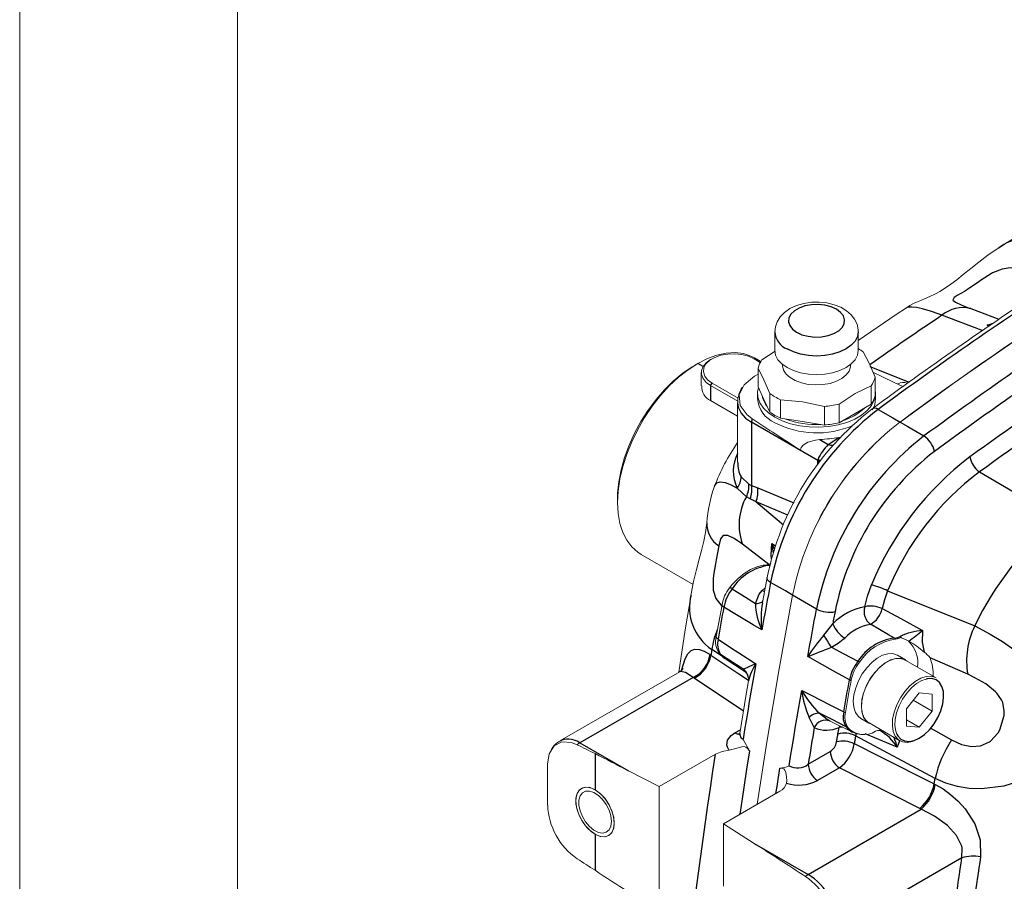
# Model space of a CAD drawing. Units: millimetres. Extents: x 0 to 1791, y 0 to 1260.
# Drawn here: x 0 to 108, y 1058 to 1153 of the extents above; entities that cross this region are included whole.
import ezdxf

# ---------------------------------------------------------------- set-up
doc = ezdxf.new("R2010")
doc.units = ezdxf.units.MM
doc.header["$LTSCALE"] = 3
doc.linetypes.add('SLD-Solido', pattern=[0])
doc.layers.add('BORDI-TANGENTI', color=3, linetype='SLD-Solido')

msp = doc.modelspace()

# ---------------------------------------------------------------- linework, layer by layer
at = {"color": 7, "linetype": 'SLD-Solido', "lineweight": 0}
for p, q in [((0, 0), (0, 1260)), ((24, 1245), (24, 15))]:
    msp.add_line(p, q, dxfattribs=at)
at = {"color": 7, "linetype": 'SLD-Solido', "lineweight": 15}
for p, q in [((83.158, 1118.252), (83.158, 1116.21)), ((92.358, 1116.21), (92.358, 1118.252)), ((81.748, 1115.189), (83.193, 1116.136)), ((74.676, 1114.772), (74.322, 1114.567)), ((76.25, 1115.293), (76.091, 1115.201)), ((81.565, 1114.899), (80.882, 1115.293)), ((81.618, 1114.992), (80.926, 1115.391)), ((75.066, 1113.773), (75.066, 1112.325)), ((81.316, 1112.217), (81.316, 1114.258)), ((84.008, 1114.672), (84.008, 1114.577)), ((91.508, 1114.577), (91.508, 1114.672)), ((76.25, 1112.619), (79.11, 1110.969)), ((81.316, 1113.584), (80.937, 1113.366)), ((94.201, 1111.222), (94.201, 1113.263)), ((79.091, 1110.612), (76.091, 1112.344)), ((81.258, 1111.515), (81.258, 1110.903)), ((81.316, 1112.217), (81.963, 1110.823)), ((93.769, 1112.332), (93.769, 1110.291)), ((94.258, 1110.903), (94.258, 1111.515)), ((79.067, 1108.972), (76.091, 1110.69)), ((79.067, 1110.488), (79.067, 1103.858)), ((81.963, 1110.823), (82.61, 1109.429)), ((82.61, 1111.47), (82.61, 1109.429)), ((83.791, 1108.747), (83.791, 1110.789)), ((88.62, 1110.041), (88.62, 1108)), ((90.233, 1108.25), (90.233, 1110.291)), ((92.001, 1109.27), (93.769, 1110.291)), ((93.84, 1109.761), (93.825, 1109.75)), ((83.791, 1108.747), (86.206, 1108.374)), ((86.206, 1108.374), (88.62, 1108)), ((90.233, 1108.25), (92.001, 1109.27)), ((90.387, 1106.674), (90.207, 1106.628)), ((65.838, 1099.871), (65.838, 1099.463)), ((68.427, 1093.74), (74.152, 1090.435)), ((82.312, 1091.198), (81.83, 1088.629)), ((82.312, 1091.198), (82.314, 1091.211)), ((77.346, 1088.199), (76.721, 1084.692)), ((81.83, 1088.629), (81.79, 1088.416)), ((97.125, 1084.549), (97.024, 1084.594)), ((77.661, 1082.294), (80.002, 1080.734)), ((97.549, 1082.138), (96.665, 1082.648)), ((100.931, 1080.157), (97.536, 1082.116)), ((72.69, 1080.831), (59.475, 1073.203)), ((80.263, 1079.845), (80.224, 1079.62)), ((97.658, 1076.738), (99.072, 1078.497)), ((100.486, 1078.37), (99.072, 1078.497)), ((100.486, 1078.37), (100.486, 1076.485)), ((98.416, 1077.68), (100.486, 1076.485)), ((97.658, 1076.738), (97.658, 1074.852)), ((100.486, 1076.485), (99.072, 1074.725)), ((89.256, 1075.397), (91.72, 1074.178)), ((92.64, 1075.677), (93.524, 1075.166)), ((93.537, 1075.188), (96.931, 1073.229)), ((97.658, 1075.542), (99.072, 1074.725)), ((97.658, 1074.852), (99.072, 1074.725)), ((94.705, 1074.36), (94.718, 1074.359)), ((94.889, 1074.407), (94.796, 1074.349)), ((94.796, 1074.349), (94.855, 1074.342)), ((94.855, 1074.342), (94.991, 1074.349)), ((70.434, 1068.174), (76.643, 1071.758)), ((58.146, 1066.145), (58.146, 1070.645)), ((70.434, 1068.174), (67.033, 1069.931)), ((70.434, 1054.428), (70.434, 1068.174)), ((77.505, 1064.092), (83.714, 1067.676)), ((77.505, 1057.219), (77.505, 1064.092)), ((77.505, 1064.092), (80.906, 1061.923))]:
    msp.add_line(p, q, dxfattribs=at)
at = {"color": 7, "linetype": 'SLD-Solido', "lineweight": 15, "flags": 128}
for points in [[(181.806, 1157.313), (175.309, 1154.493), (168.796, 1151.51), (162.272, 1148.365), (155.737, 1145.059), (149.196, 1141.594), (142.651, 1137.97), (136.104, 1134.191), (129.558, 1130.257), (123.017, 1126.17), (116.483, 1121.931), (109.958, 1117.543), (103.446, 1113.007), (96.949, 1108.326)], [(107.728, 1127.446), (107.658, 1127.405), (106.613, 1126.689), (105.627, 1125.94), (104.741, 1125.232), (103.912, 1124.56), (103.204, 1124.003), (102.54, 1123.509), (101.847, 1123.033), (101.331, 1122.712), (100.849, 1122.445), (100.249, 1122.153), (99.663, 1121.902), (99.314, 1121.762), (98.947, 1121.609), (98.521, 1121.412), (98.046, 1121.158), (97.668, 1120.915)], [(92.339, 1118.25), (92.348, 1118.481), (92.216, 1119.093), (91.95, 1119.648), (91.565, 1120.145), (91.059, 1120.584), (90.433, 1120.959), (89.698, 1121.252), (88.892, 1121.446), (88.049, 1121.535), (87.196, 1121.518), (86.358, 1121.395), (85.556, 1121.162), (84.812, 1120.814), (84.22, 1120.398), (83.753, 1119.914), (83.419, 1119.38), (83.22, 1118.806), (83.17, 1118.256)], [(97.669, 1120.913), (96.534, 1120.164), (92.358, 1117.312)], [(80.926, 1115.391), (80.538, 1115.589), (79.698, 1115.864), (78.785, 1115.975), (77.811, 1115.919), (76.792, 1115.697), (75.742, 1115.313), (74.677, 1114.772)], [(80.882, 1115.293), (80.26, 1115.574), (79.54, 1115.761), (78.764, 1115.843), (77.976, 1115.816), (77.222, 1115.68), (76.546, 1115.445), (75.988, 1115.122), (75.58, 1114.732), (75.345, 1114.297), (75.297, 1113.842), (75.439, 1113.394), (75.763, 1112.978), (76.25, 1112.619)], [(83.158, 1116.21), (83.247, 1115.692), (83.509, 1115.194), (83.934, 1114.735), (84.506, 1114.333), (85.203, 1114.002), (85.998, 1113.757), (86.861, 1113.606), (87.758, 1113.555), (88.656, 1113.606), (89.519, 1113.757), (90.314, 1114.002), (91.011, 1114.333), (91.583, 1114.735), (92.008, 1115.194), (92.27, 1115.692), (92.358, 1116.21)], [(92.907, 1116.051), (93.548, 1114.805), (94.201, 1113.263)], [(74.677, 1114.772), (73.612, 1114.083), (72.562, 1113.255), (71.543, 1112.3), (70.569, 1111.232), (69.656, 1110.067), (68.816, 1108.822), (68.061, 1107.515), (67.403, 1106.164), (66.851, 1104.791), (66.413, 1103.414), (66.095, 1102.054), (65.903, 1100.731), (65.838, 1099.463), (65.903, 1098.27), (66.095, 1097.169), (66.413, 1096.175), (66.851, 1095.304), (67.403, 1094.568), (68.061, 1093.978), (68.427, 1093.74)], [(76.091, 1112.344), (75.603, 1112.698), (75.262, 1113.105), (75.088, 1113.546), (75.088, 1113.999), (75.262, 1114.44), (75.603, 1114.848), (76.091, 1115.201)], [(65.838, 1099.871), (65.854, 1100.484), (65.983, 1101.755), (66.237, 1103.072), (66.615, 1104.415), (67.109, 1105.763), (67.713, 1107.096), (68.417, 1108.394), (69.21, 1109.637), (70.081, 1110.806), (71.016, 1111.884), (72.001, 1112.854), (73.022, 1113.701), (74.062, 1114.413), (74.322, 1114.567)], [(82.61, 1111.47), (81.968, 1112.988), (81.316, 1114.258)], [(84.008, 1114.577), (84.01, 1114.519), (84.119, 1114.055), (84.399, 1113.615), (84.836, 1113.221), (85.409, 1112.89), (86.092, 1112.638), (86.853, 1112.476), (87.657, 1112.413), (88.465, 1112.451), (89.24, 1112.589), (89.946, 1112.819), (90.55, 1113.132), (91.023, 1113.512), (91.343, 1113.942), (91.496, 1114.402), (91.508, 1114.577)], [(93.961, 1113.831), (96.251, 1112.713), (97.277, 1112.241)], [(80.937, 1113.366), (79.78, 1112.423), (79.229, 1111.313), (79.348, 1110.163), (80.119, 1109.106), (80.644, 1108.701)], [(83.162, 1108.862), (82.468, 1109.335), (81.919, 1109.867), (81.529, 1110.445), (81.308, 1111.051), (81.264, 1111.67), (81.35, 1112.143)], [(94.201, 1112.013), (94.209, 1111.979), (94.253, 1111.36), (94.12, 1110.745), (93.814, 1110.151), (93.342, 1109.594), (92.718, 1109.09), (91.959, 1108.652), (91.086, 1108.292), (90.121, 1108.02), (89.092, 1107.843), (88.027, 1107.766), (86.954, 1107.792), (85.904, 1107.919), (84.904, 1108.144), (83.981, 1108.461), (83.162, 1108.862)], [(93.769, 1112.332), (92.016, 1111.456), (90.233, 1110.291)], [(88.62, 1110.041), (86.226, 1110.548), (83.791, 1110.789)], [(85.977, 1105.222), (86.069, 1105.529), (86.281, 1105.78), (86.793, 1106.095), (87.635, 1106.346), (88.127, 1106.402)], [(75.67, 1097.22), (75.639, 1096.957), (75.513, 1096.153), (75.331, 1095.225), (75.094, 1094.195), (74.848, 1093.238), (74.547, 1092.091), (74.223, 1090.782), (73.944, 1089.421), (73.93, 1089.324)], [(82.276, 1092.574), (81.878, 1092.547), (81.192, 1092.388), (80.491, 1092.087), (79.79, 1091.647), (79.112, 1091.085), (78.479, 1090.419), (78.185, 1090.055)], [(73.938, 1089.314), (73.295, 1085.451), (72.581, 1080.768)], [(85.126, 1089.27), (83.633, 1081.153), (82.267, 1073.077), (81.204, 1066.227)], [(81.204, 1066.227), (82.267, 1073.077), (83.633, 1081.153), (85.126, 1089.27)], [(96.466, 1084.407), (96.831, 1084.491), (97.024, 1084.594)], [(97.922, 1084.194), (97.625, 1084.333), (97.125, 1084.549)], [(77.068, 1082.848), (77.331, 1082.557), (77.642, 1082.33)], [(92.64, 1075.677), (92.334, 1075.918), (92.039, 1076.352), (91.861, 1076.912), (91.807, 1077.571), (91.88, 1078.301), (92.075, 1079.069), (92.386, 1079.841), (92.797, 1080.584), (93.291, 1081.263), (93.846, 1081.848), (94.436, 1082.315), (95.036, 1082.64), (95.619, 1082.812), (96.159, 1082.821), (96.632, 1082.667), (96.665, 1082.648)], [(93.761, 1075.059), (93.615, 1075.118), (93.218, 1075.408), (92.923, 1075.842), (92.745, 1076.401), (92.691, 1077.06), (92.763, 1077.79), (92.959, 1078.559), (93.27, 1079.331), (93.681, 1080.073), (94.175, 1080.753), (94.73, 1081.338), (95.32, 1081.804), (95.92, 1082.13), (96.503, 1082.301), (97.043, 1082.31), (97.516, 1082.156), (97.76, 1081.987)], [(97.536, 1082.116), (97.482, 1082.146), (96.995, 1082.293), (96.44, 1082.269), (95.842, 1082.076), (95.231, 1081.723), (94.633, 1081.226), (94.078, 1080.609), (93.592, 1079.901), (93.196, 1079.134), (92.909, 1078.344), (92.745, 1077.569), (92.712, 1076.845), (92.811, 1076.205), (93.038, 1075.68), (93.381, 1075.293), (93.537, 1075.188)], [(73.082, 1081.182), (73.083, 1081.184), (73.039, 1081.122), (72.876, 1080.959), (72.683, 1080.839)], [(80.259, 1080.164), (80.264, 1080.149), (80.255, 1079.838)], [(100.931, 1080.157), (100.876, 1080.187), (100.389, 1080.333), (99.834, 1080.309), (99.237, 1080.116), (98.625, 1079.763), (98.028, 1079.267), (97.473, 1078.65), (96.986, 1077.941), (96.59, 1077.174), (96.303, 1076.385), (96.14, 1075.61), (96.106, 1074.886), (96.205, 1074.246), (96.432, 1073.72), (96.775, 1073.334), (97.219, 1073.104), (97.743, 1073.043), (98.323, 1073.152), (98.931, 1073.427), (98.931, 1073.427)], [(80.224, 1079.62), (80.01, 1078.368), (79.303, 1074.044)], [(90.937, 1076.345), (91.014, 1076.783), (91.091, 1077.222), (91.169, 1077.66), (91.247, 1078.099), (91.325, 1078.537), (91.404, 1078.976), (91.483, 1079.415), (91.563, 1079.854)], [(99.833, 1080.026), (99.363, 1079.864), (98.782, 1079.528), (98.214, 1079.056), (97.687, 1078.47), (97.224, 1077.797), (96.848, 1077.069), (96.576, 1076.319), (96.421, 1075.582), (96.389, 1074.894), (96.483, 1074.286), (96.599, 1073.97)], [(79.292, 1074.047), (79.287, 1073.971), (79.247, 1073.879), (79.253, 1073.885)], [(91.695, 1074.199), (92.21, 1073.997), (92.715, 1073.931)], [(94.796, 1074.349), (94.478, 1074.343), (94.263, 1074.268)], [(58.146, 1070.645), (58.31, 1071.775), (58.85, 1072.671), (59.704, 1073.109), (60.775, 1073.04), (61.397, 1072.795)], [(80.367, 1072.131), (80.17, 1072.371), (79.962, 1072.537), (79.781, 1072.595), (79.54, 1072.576), (78.718, 1072.32), (78.134, 1072.207)], [(79.675, 1073.389), (79.677, 1073.384), (80.367, 1072.131)], [(76.643, 1071.758), (77.356, 1072.056), (78.134, 1072.207)], [(84.453, 1068.56), (84.482, 1068.811), (84.459, 1069.248), (84.363, 1069.735), (84.255, 1069.997), (84.148, 1070.119), (83.994, 1070.183), (83.718, 1070.196)], [(63.363, 1067.833), (62.814, 1068.066), (62.303, 1068.117), (61.863, 1067.981), (61.526, 1067.668), (61.314, 1067.2), (61.242, 1066.608), (61.314, 1065.932), (61.526, 1065.219), (61.863, 1064.517), (62.303, 1063.874), (62.814, 1063.334), (63.363, 1062.933)], [(65.485, 1064.158), (65.418, 1064.806), (65.222, 1065.49), (64.91, 1066.167), (64.5, 1066.795), (64.019, 1067.334), (63.496, 1067.751), (62.966, 1068.019), (62.46, 1068.121), (62.011, 1068.051), (61.647, 1067.814), (61.391, 1067.423), (61.259, 1066.905), (61.259, 1066.291), (61.391, 1065.62), (61.647, 1064.934), (62.011, 1064.276), (62.46, 1063.688), (62.966, 1063.206), (63.496, 1062.861), (64.019, 1062.675), (64.5, 1062.658), (64.91, 1062.813), (65.222, 1063.13), (65.418, 1063.588), (65.485, 1064.158)], [(65.166, 1064.342), (65.1, 1064.942), (64.904, 1065.575), (64.594, 1066.194), (64.193, 1066.753), (63.73, 1067.21), (63.24, 1067.531), (62.759, 1067.693), (62.323, 1067.684), (61.965, 1067.504), (61.709, 1067.167), (61.577, 1066.698), (61.577, 1066.131), (61.709, 1065.508), (61.965, 1064.876), (62.323, 1064.282), (62.759, 1063.77), (63.24, 1063.377), (63.73, 1063.133), (64.193, 1063.055), (64.594, 1063.151), (64.904, 1063.412), (65.1, 1063.819), (65.166, 1064.342)], [(63.363, 1062.933), (63.912, 1062.7), (64.424, 1062.649), (64.863, 1062.785), (65.2, 1063.098), (65.412, 1063.566), (65.485, 1064.158), (65.412, 1064.834), (65.2, 1065.547), (64.863, 1066.249), (64.424, 1066.892), (63.912, 1067.432), (63.363, 1067.833)]]:
    msp.add_lwpolyline(points, dxfattribs=at)
at = {"color": 7, "linetype": 'SLD-Solido', "lineweight": 15}
for centre, radius, start, end in [((312.345, 805.033), 381.859, 119.25355, 122.39811), ((373.579, 732.04), 467.028, 120.09742, 126.32179), ((373.274, 729.058), 472.248, 123.45574, 126.27856), ((89.593, 1111.608), 5.542, 53.28282, 60.07278), ((83.873, 1113.637), 2.631, 143.85166, 166.35132), ((91.644, 1113.884), 2.631, 323.85172, 346.35134), ((97.342, 1111.16), 1.521, 74.03393, 114.41665), ((76.729, 1112.183), 1.623, 175.02911, 246.85029), ((81.881, 1110.56), 2.799, 144.63683, 181.64479), ((84.457, 1111.188), 3.212, 185.10113, 246.21913), ((84.191, 1111.625), 2.444, 189.67624, 220.12046), ((86.239, 1116.393), 6.116, 233.60259, 246.40278), ((91.644, 1111.843), 2.631, 323.85172, 346.35134), ((91.903, 1110.923), 2.355, 327.70618, 359.51788), ((112.604, 1085.241), 30.849, 127.45525, 168.85209), ((86.239, 1114.351), 6.116, 233.60259, 246.40278), ((87.83, 1120.492), 10.48, 274.32707, 283.25902), ((89.114, 1113.863), 5.599, 285.52258, 314.47204), ((87.783, 1117.21), 10.082, 242.7229, 293.28339), ((87.714, 1117.54), 9.492, 249.34952, 273.06441), ((116.477, 1083.014), 31.969, 127.65047, 168.7154), ((116.638, 1082.914), 32.147, 127.76893, 168.59694), ((87.83, 1118.451), 10.48, 274.32707, 283.25902), ((96.786, 1093.615), 21.652, 144.9205, 159.44311), ((91.385, 1096.052), 15.754, 160.84005, 175.72844), ((82.191, 1093.424), 0.853, 275.96572, 308.05342), ((81.058, 1087.636), 3.754, 139.8952, 171.37276), ((78.642, 1084.119), 2.004, 163.40303, 218.9203), ((97.217, 1078.825), 5.632, 97.66571, 147.27054), ((93.128, 1075.717), 9.738, 48.37964, 60.50866), ((95.524, 1081.772), 3.393, 352.61045, 45.03131), ((98.162, 1080.883), 2.554, 34.82563, 55.85425), ((96.243, 1080.663), 4.353, 355.96083, 22.68725), ((96.349, 1078.896), 4.881, 142.45669, 168.68611), ((79.463, 1080.159), 0.783, 359.80395, 48.9278), ((93.131, 1075.85), 2.249, 167.27134, 210.84713), ((92.986, 1076.298), 2.399, 221.88927, 302.15666), ((60.438, 1071.279), 2.134, 116.90935, 153.14149), ((83.502, 1073.052), 2.864, 274.31614, 295.51165), ((83.099, 1068.941), 1.407, 295.9161, 344.25637), ((65.66, 1066.435), 7.519, 182.20874, 235.47043), ((82.28, 1052.085), 7.519, 2.20872, 55.47045)]:
    msp.add_arc(centre, radius, start, end, dxfattribs=at)
for centre, major_axis, ratio, start_param, end_param in [((87.476, 1105.555), (19.228, -12.292), 0.0477202, 4.3798151, 4.6649019), ((87.758, 1111.858), (9.997, 0.431), 0.546315, 4.725726, 4.9361876), ((67.089, 1068.676), (20.26, -10.504), 0.0477276, 1.780425, 1.8802115), ((67.089, 1068.676), (20.26, -10.504), 0.0477276, 1.5982738, 1.780425), ((80.851, 1060.732), (20.259, -12.951), 0.0429926, 1.313598, 1.5955357), ((67.089, 1057.788), (20.259, -12.951), 0.0429926, 4.4551907, 4.5549772), ((67.089, 1057.788), (20.259, -12.951), 0.0429926, 4.5549772, 4.7371283)]:
    msp.add_ellipse(centre, major_axis=major_axis, ratio=ratio, start_param=start_param, end_param=end_param, dxfattribs=at)
at = {"layer": 'BORDI-TANGENTI'}
for p, q in [((104.745, 1120.819), (107.845, 1119.639)), ((106.008, 1118.396), (101.569, 1120.081)), ((106.549, 1118.999), (107.214, 1119.212)), ((106.754, 1118.902), (106.549, 1118.999)), ((75.26, 1114.436), (74.677, 1114.772)), ((93.616, 1114.443), (97.952, 1112.727)), ((76.091, 1112.344), (76.25, 1112.619)), ((76.091, 1112.344), (76.091, 1110.69)), ((87.907, 1104.084), (80.608, 1108.297)), ((80.608, 1108.297), (80.608, 1101.345)), ((88.127, 1106.402), (89.051, 1105.869)), ((89.051, 1105.869), (90.207, 1106.628)), ((87.907, 1103.7), (87.907, 1104.084)), ((79.462, 1102.296), (80.308, 1101.474)), ((80.033, 1100.101), (79.017, 1101.055)), ((80.308, 1101.474), (80.608, 1101.345)), ((80.608, 1101.345), (81.279, 1101.075)), ((81.279, 1101.075), (85.254, 1099.447)), ((80.449, 1099.867), (80.033, 1100.101)), ((81.096, 1099.554), (80.449, 1099.867)), ((84.578, 1098.076), (81.096, 1099.554)), ((81.096, 1099.554), (84.123, 1097.016)), ((82.498, 1092.637), (79.606, 1094.861)), ((82.816, 1094.967), (83.248, 1094.7)), ((82.613, 1092.451), (82.486, 1092.524)), ((81.781, 1089.786), (82.082, 1090.054)), ((95.586, 1089.721), (105.179, 1085.877)), ((76.037, 1082.725), (76.131, 1082.661)), ((77.298, 1082.593), (76.23, 1083.264)), ((104.403, 1080.546), (100.259, 1082.342)), ((74.163, 1080.199), (61.705, 1073.007)), ((74.277, 1080.122), (74.163, 1080.199)), ((79.701, 1076.482), (74.277, 1080.122)), ((90.103, 1073.97), (90.249, 1074.693)), ((90.289, 1074.886), (90.249, 1074.693)), ((100.278, 1074.657), (102.616, 1073.317)), ((78.767, 1074.084), (79.366, 1074.43)), ((92.104, 1074.039), (92.055, 1073.782)), ((100.811, 1069.073), (92.055, 1073.782)), ((61.705, 1073.007), (67.033, 1069.931)), ((96.889, 1073.207), (96.645, 1072.533)), ((63.363, 1071.808), (63.363, 1067.833)), ((86.843, 1070.645), (89.266, 1072.044)), ((90.272, 1070.24), (87.848, 1068.841)), ((99.135, 1065.772), (90.272, 1070.24)), ((100.713, 1068.471), (100.836, 1068.409)), ((86.824, 1058.506), (99.282, 1065.698)), ((99.282, 1065.698), (99.135, 1065.772)), ((63.363, 1062.933), (63.363, 1058.958)), ((80.906, 1061.923), (86.824, 1058.506)), ((103.771, 1060.344), (90.297, 1052.566))]:
    msp.add_line(p, q, dxfattribs=at)
at = {"layer": 'BORDI-TANGENTI', "flags": 128}
for points in [[(109.744, 1125.248), (109.081, 1125.316), (108.195, 1125.177), (107.154, 1124.753), (107.035, 1124.689), (105.831, 1123.923), (105.614, 1123.772), (104.375, 1122.931), (104.036, 1122.719), (103.237, 1122.247), (102.897, 1122.024), (102.758, 1121.757), (103.059, 1121.511), (103.671, 1121.237), (104.584, 1120.88), (104.745, 1120.819), (104.745, 1120.819)], [(85.566, 1118.211), (86.155, 1117.945), (86.836, 1117.768), (87.571, 1117.69), (88.317, 1117.716), (89.031, 1117.845), (89.67, 1118.068), (90.199, 1118.373), (90.585, 1118.742), (90.808, 1119.154), (90.853, 1119.585), (90.718, 1120.009), (90.411, 1120.402), (89.95, 1120.742), (89.362, 1121.008), (88.681, 1121.185), (87.946, 1121.263), (87.2, 1121.237), (86.486, 1121.108), (85.847, 1120.885), (85.318, 1120.58), (84.932, 1120.211), (84.709, 1119.799), (84.664, 1119.368), (84.799, 1118.944), (85.106, 1118.551), (85.566, 1118.211)], [(101.569, 1120.081), (101.247, 1120.21), (100.293, 1120.553), (99.439, 1120.798), (98.771, 1120.935), (98.234, 1120.991), (97.844, 1120.975), (97.67, 1120.913)], [(92.358, 1118.249), (92.27, 1117.734), (92.008, 1117.235), (91.583, 1116.776), (91.011, 1116.374), (90.314, 1116.044), (89.519, 1115.798), (88.656, 1115.647), (87.758, 1115.596), (86.861, 1115.647), (85.998, 1115.798), (85.203, 1116.044), (84.506, 1116.374)], [(106.549, 1118.999), (106.556, 1119), (106.977, 1119.052)], [(106.869, 1118.979), (106.556, 1118.998), (106.549, 1118.999)], [(94.53, 1109.713), (96.149, 1108.784), (96.949, 1108.326)], [(96.949, 1108.326), (97.822, 1107.819), (99.59, 1106.792)], [(87.907, 1104.084), (88.076, 1103.952), (88.094, 1103.934)], [(87.92, 1104.228), (88.087, 1104.1), (88.159, 1104.028)], [(105.697, 1102.832), (112.91, 1098.61), (114.402, 1097.737)], [(76.509, 1101.219), (76.541, 1101.325), (76.786, 1101.62), (77.156, 1101.738), (77.686, 1101.669), (78.373, 1101.401), (79.017, 1101.055)], [(79.606, 1094.861), (78.698, 1095.49), (77.971, 1095.829), (77.485, 1095.816), (77.192, 1095.477), (77.018, 1094.844), (76.993, 1094.693)], [(76.993, 1094.693), (76.719, 1093.148), (76.636, 1092.725), (76.415, 1091.472), (76.363, 1091.016), (76.389, 1089.825), (76.684, 1088.891), (77.319, 1088.046)], [(82.809, 1093.25), (82.751, 1093.683), (82.816, 1094.967)], [(83.01, 1093.912), (82.818, 1094.961), (82.816, 1094.967)], [(82.486, 1092.524), (82.38, 1092.562), (82.276, 1092.574)], [(82.701, 1090.649), (82.531, 1090.772), (82.406, 1090.901), (82.33, 1091.029), (82.307, 1091.154), (82.312, 1091.198)], [(78.47, 1089.968), (78.378, 1090.016), (78.301, 1090.049), (78.241, 1090.065), (78.201, 1090.065), (78.185, 1090.055)], [(78.47, 1089.968), (79.83, 1089.109), (81.04, 1088.345)], [(82.701, 1090.649), (82.577, 1089.996), (82.453, 1089.344), (82.331, 1088.692), (82.209, 1088.04), (82.088, 1087.388), (81.967, 1086.736), (81.848, 1086.085), (81.729, 1085.434)], [(85.126, 1089.27), (84.325, 1089.726), (82.701, 1090.649)], [(93.075, 1087.991), (93.364, 1089.165), (93.805, 1090.385)], [(81.04, 1088.345), (81.444, 1089.385), (81.781, 1089.786)], [(81.781, 1089.786), (81.971, 1089.699), (82.04, 1089.675)], [(87.762, 1087.728), (85.997, 1088.76), (85.126, 1089.27)], [(95.586, 1089.721), (95.226, 1088.762), (94.979, 1087.782)], [(77.541, 1087.923), (77.461, 1087.484), (77.382, 1087.045), (77.303, 1086.606), (77.225, 1086.168), (77.147, 1085.729), (77.069, 1085.291), (76.992, 1084.852), (76.915, 1084.414)], [(77.541, 1087.923), (77.456, 1087.985), (77.393, 1088.049), (77.356, 1088.115), (77.344, 1088.178), (77.346, 1088.199)], [(81.729, 1085.434), (80.771, 1086.004), (78.928, 1087.099), (77.541, 1087.923)], [(81.04, 1088.345), (81.213, 1088.35), (81.369, 1088.368), (81.508, 1088.399), (81.626, 1088.441), (81.72, 1088.496), (81.79, 1088.561), (81.833, 1088.634), (81.84, 1088.655)], [(86.79, 1082.513), (86.909, 1083.164), (87.028, 1083.815), (87.148, 1084.466), (87.27, 1085.118), (87.391, 1085.77), (87.514, 1086.422), (87.638, 1087.075), (87.762, 1087.728)], [(94.979, 1087.782), (97.045, 1086.679), (99.439, 1085.371)], [(89.795, 1087.446), (89.763, 1087.279), (89.731, 1087.112), (89.7, 1086.944), (89.668, 1086.777), (89.636, 1086.61), (89.604, 1086.443), (89.573, 1086.275), (89.541, 1086.108)], [(88.555, 1084.846), (88.885, 1085.243), (89.541, 1086.108)], [(96.33, 1084.532), (95.687, 1084.904), (93.687, 1086.049)], [(105.179, 1085.877), (106.868, 1084.978), (108.241, 1084.142), (109.596, 1083.214), (110.982, 1082.134), (112.26, 1080.976), (113.264, 1079.896), (114.111, 1078.769), (114.669, 1077.782), (115.04, 1076.743), (115.153, 1076.019)], [(76.915, 1084.414), (76.83, 1084.476), (76.768, 1084.541), (76.73, 1084.607), (76.719, 1084.671), (76.721, 1084.691)], [(76.915, 1084.414), (78.289, 1083.512), (80.113, 1082.315), (81.062, 1081.693)], [(96.33, 1084.532), (96.713, 1084.59), (96.955, 1084.703)], [(99.439, 1085.371), (99.39, 1084.077), (99.596, 1082.997)], [(72.899, 1080.982), (73.272, 1082.239), (73.568, 1082.783), (73.945, 1083.149), (74.353, 1083.301), (74.854, 1083.28), (75.4, 1083.093), (76.037, 1082.725)], [(89.389, 1083.525), (90.765, 1082.796), (92.314, 1081.976)], [(76.23, 1083.264), (76.217, 1083.188), (76.205, 1083.113), (76.193, 1083.038), (76.18, 1082.963), (76.168, 1082.887), (76.156, 1082.812), (76.144, 1082.737), (76.131, 1082.661)], [(76.131, 1082.661), (79.202, 1080.6), (80.256, 1079.892)], [(77.182, 1082.742), (77.095, 1082.816), (77.068, 1082.848)], [(79.746, 1081.08), (78.538, 1081.863), (77.182, 1082.742)], [(77.182, 1082.742), (77.452, 1082.454), (77.661, 1082.294)], [(91.385, 1079.931), (89.863, 1080.787), (87.842, 1081.922), (86.79, 1082.513)], [(81.062, 1081.693), (80.882, 1080.652), (80.703, 1079.612), (80.526, 1078.573), (80.352, 1077.535), (80.179, 1076.498), (80.009, 1075.461), (79.841, 1074.424), (79.675, 1073.389)], [(74.163, 1080.199), (73.336, 1080.758), (72.774, 1080.868), (72.698, 1080.817)], [(79.989, 1080.771), (79.79, 1080.919), (79.769, 1080.954), (79.746, 1081.08)], [(99.072, 1073.508), (99.65, 1073.914), (100.2, 1074.446), (100.698, 1075.08), (101.12, 1075.785), (101.446, 1076.528), (101.661, 1077.276), (101.755, 1077.992), (101.724, 1078.644), (101.568, 1079.201), (101.296, 1079.636), (100.92, 1079.931), (100.457, 1080.07), (99.93, 1080.047), (99.833, 1080.026)], [(108.436, 1076.541), (108.27, 1077.439), (108.139, 1077.731), (107.596, 1078.486), (107.473, 1078.615), (106.392, 1079.481), (105.19, 1080.175), (104.403, 1080.546)], [(90.76, 1076.422), (90.836, 1076.86), (90.914, 1077.299), (90.991, 1077.737), (91.069, 1078.176), (91.148, 1078.614), (91.226, 1079.053), (91.305, 1079.492), (91.385, 1079.931)], [(84.736, 1070.467), (84.902, 1071.503), (85.07, 1072.539), (85.24, 1073.576), (85.413, 1074.614), (85.587, 1075.652), (85.764, 1076.691), (85.942, 1077.731), (86.123, 1078.771)], [(86.123, 1078.771), (87.184, 1078.233), (89.224, 1077.199), (90.76, 1076.422)], [(87.504, 1074.678), (87.336, 1074.971), (86.939, 1075.782)], [(91.026, 1074.75), (89.474, 1075.55), (88.095, 1076.261)], [(88.095, 1076.261), (88.911, 1075.602), (89.235, 1075.407)], [(115.153, 1076.019), (115.174, 1075.036), (115.002, 1074.021), (114.623, 1072.98), (114.064, 1071.983), (112.721, 1070.437), (111.344, 1069.413), (109.904, 1068.694), (108.372, 1068.211), (105.919, 1067.919), (104.583, 1067.984), (103.288, 1068.197), (102.003, 1068.566), (100.811, 1069.073)], [(102.616, 1073.317), (103.727, 1072.824), (104.828, 1072.61), (105.801, 1072.678), (106.824, 1073.117), (106.928, 1073.191), (107.751, 1074.098), (107.938, 1074.43), (108.408, 1076.022), (108.436, 1076.541)], [(87.504, 1074.678), (87.42, 1074.173), (87.336, 1073.668), (87.252, 1073.164), (87.17, 1072.66), (87.087, 1072.156), (87.005, 1071.652), (86.924, 1071.148), (86.843, 1070.645)], [(90.608, 1074.728), (90.447, 1074.721), (90.249, 1074.693)], [(78.134, 1072.207), (78.113, 1072.232), (77.942, 1072.508), (77.873, 1072.748), (77.961, 1073.29), (78.37, 1073.806), (78.767, 1074.084)], [(79.323, 1074.041), (79.297, 1073.879), (79.413, 1073.597), (79.675, 1073.389)], [(89.96, 1073.091), (89.978, 1073.201), (89.995, 1073.311), (90.013, 1073.421), (90.031, 1073.531), (90.049, 1073.64), (90.067, 1073.75), (90.085, 1073.86), (90.103, 1073.97)], [(92.055, 1073.782), (92.037, 1073.673), (92.019, 1073.563), (92.001, 1073.454), (91.983, 1073.344), (91.965, 1073.235), (91.947, 1073.125), (91.929, 1073.016), (91.912, 1072.907)], [(96.645, 1072.533), (94.17, 1073.536), (93.12, 1073.974)], [(96.599, 1073.97), (96.698, 1073.787), (97.024, 1073.42), (97.446, 1073.202), (97.944, 1073.144), (98.495, 1073.247), (99.072, 1073.508)], [(91.912, 1072.907), (94.813, 1071.444), (100.713, 1068.471)], [(74.514, 1056.783), (74.755, 1058.646), (75.004, 1060.511), (75.259, 1062.379), (75.522, 1064.25), (75.792, 1066.123), (76.068, 1067.999), (76.352, 1069.877), (76.643, 1071.758)], [(80.367, 1072.131), (80.052, 1070.112), (79.746, 1068.096), (79.447, 1066.083), (79.308, 1065.133)], [(83.288, 1067.43), (83.403, 1068.177), (83.718, 1070.196)], [(100.713, 1068.471), (100.725, 1068.546), (100.737, 1068.622), (100.749, 1068.697), (100.762, 1068.772), (100.774, 1068.847), (100.786, 1068.923), (100.799, 1068.998), (100.811, 1069.073)], [(100.836, 1068.409), (101.687, 1067.919), (102.526, 1067.311), (103.357, 1066.569), (104.109, 1065.745), (105.189, 1064.092), (105.788, 1062.315), (105.816, 1060.442)], [(103.771, 1060.344), (103.792, 1061.452), (103.753, 1061.629), (103.188, 1062.811), (102.183, 1063.894), (100.751, 1064.932), (99.282, 1065.698)], [(103.055, 1055.431), (103.142, 1056.044), (103.229, 1056.658), (103.317, 1057.272), (103.407, 1057.885), (103.496, 1058.5), (103.587, 1059.114), (103.679, 1059.729), (103.771, 1060.344)], [(105.816, 1060.442), (105.724, 1059.829), (105.633, 1059.217), (105.542, 1058.605), (105.453, 1057.994), (105.364, 1057.383), (105.276, 1056.772), (105.189, 1056.161), (105.103, 1055.551)]]:
    msp.add_lwpolyline(points, dxfattribs=at)
at = {"layer": 'BORDI-TANGENTI'}
for centre, radius, start, end in [((111.443, 1122.618), 6.075, 70.1318, 127.41193), ((383.402, 715.56), 488.676, 123.21815, 126.23751), ((388.463, 712.639), 488.676, 123.21815, 126.23751), ((103.875, 1117.359), 3.567, 75.87129, 130.26868), ((367.126, 724.991), 476.042, 123.90672, 125.06663), ((85.357, 1118.407), 2.204, 183.9352, 247.27534), ((390.477, 709.656), 490.215, 123.6611, 126.23147), ((386.94, 712.023), 483.45, 123.85004, 125.72632), ((387.05, 711.666), 481.84, 123.85006, 125.72631), ((114.09, 1084.376), 32.009, 127.66795, 168.69793), ((94.149, 1109.214), 0.628, 52.66584, 119.50726), ((82.266, 1108.354), 1.659, 167.92525, 181.97575), ((119.342, 1081.336), 32.22, 127.80818, 168.55771), ((98.141, 1104.582), 2.642, 10.87732, 56.74784), ((93.042, 1101.909), 5.623, 135.22342, 155.63881), ((89.448, 1106.763), 0.978, 246.03717, 281.16994), ((118.943, 1081.573), 29.734, 127.75827, 168.60759), ((82.819, 1102.918), 4.233, 152.41748, 206.09592), ((125.106, 1077.557), 33.828, 127.21719, 157.71529), ((107.225, 1104.96), 2.621, 190.21663, 234.3141), ((81.735, 1103.67), 2.655, 175.92455, 211.13948), ((124.28, 1078.047), 30.978, 126.86225, 157.86134), ((77.23, 1102.397), 2.235, 323.12335, 357.43245), ((77.377, 1101.346), 2.934, 334.88965, 2.48761), ((77.49, 1100.933), 3.145, 340.17522, 7.51315), ((78.143, 1100.68), 3.161, 339.11227, 7.17611), ((85.481, 1097.019), 6.259, 150.50094, 200.17603), ((137.447, 1070.297), 35.832, 130.02477, 154.22739), ((78.573, 1097.125), 2.9, 178.00774, 236.98524), ((79.794, 1093.111), 3.547, 19.78948, 31.55325), ((83.242, 1086.901), 5.673, 97.66571, 147.27057), ((82.326, 1086.983), 4.877, 142.25442, 168.88823), ((92.331, 1083.71), 6.835, 61.56431, 77.5448), ((79.403, 1087.92), 5.635, 165.68243, 235.72296), ((87.657, 1088.374), 6.617, 180.24878, 206.37679), ((91.95, 1086.662), 10.294, 170.20266, 186.85285), ((89.17, 1090.417), 3.036, 242.36365, 281.87887), ((94.241, 1081.546), 6.55, 100.25651, 135.85129), ((94.79, 1087.464), 1.795, 162.9102, 232.06384), ((93.716, 1085.051), 3.009, 65.16867, 102.29444), ((92.429, 1088.334), 2.609, 298.82228, 347.78207), ((84.408, 1082.189), 8.249, 156.71736, 172.51339), ((92.626, 1087.373), 3.334, 202.28876, 238.07176), ((94.619, 1080.897), 5.235, 100.25641, 135.85139), ((113.152, 1081.995), 8.868, 154.03579, 189.40418), ((79.176, 1083.917), 2.314, 167.6024, 210.51645), ((104.692, 1070.806), 21.389, 138.97694, 146.81864), ((75.617, 1075.742), 15.819, 29.47147, 35.13077), ((85.96, 1090.064), 7.383, 297.67243, 311.6055), ((97.087, 1078.909), 5.673, 97.66571, 147.27057), ((95.991, 1084.025), 0.609, 38.8545, 56.2398), ((99.827, 1078.979), 6.404, 93.4742, 116.64309), ((96.279, 1083.784), 1.141, 42.14162, 53.68119), ((69.64, 1122.176), 47.356, 306.6709, 308.9943), ((66.132, 1139.371), 60.495, 289.96744, 292.60969), ((72.661, 1083.271), 3.419, 296.05939, 350.81723), ((72.729, 1083.199), 3.444, 296.69978, 351.02155), ((83.364, 1075.019), 7.059, 109.03143, 120.83793), ((86.125, 1078.457), 6.008, 147.42127, 166.66588), ((96.174, 1078.989), 4.881, 142.26575, 168.8769), ((90.69, 1079.264), 3.162, 55.545, 59.09499), ((78.856, 1079.976), 1.418, 7.62774, 51.15912), ((91.979, 1081.056), 1.273, 242.17325, 250.91089), ((94.755, 1083.521), 9.853, 208.82138, 227.46434), ((98.177, 1080.455), 12.171, 187.95353, 202.58178), ((88.052, 1074.731), 1.53, 88.40536, 136.65067), ((92.667, 1075.869), 1.986, 163.83577, 214.28307), ((91.344, 1077.532), 1.255, 242.20842, 251.06755), ((88.758, 1074.12), 1.372, 69.68731, 156.04641), ((88.86, 1077.754), 3.362, 246.21627, 294.41025), ((91.28, 1075.267), 0.576, 243.82897, 262.02828), ((92.607, 1075.96), 1.99, 217.41944, 243.52685), ((79.182, 1074.799), 0.827, 239.85262, 278.19244), ((90.819, 1071.167), 2.892, 64.69611, 104.3134), ((91.912, 1069.462), 5.642, 32.97776, 60.5651), ((86.79, 1069.894), 10.203, 14.98784, 21.26295), ((62.473, 1071.56), 1.638, 117.96541, 131.06082), ((88.42, 1073.357), 1.562, 302.79473, 350.22295), ((90.68, 1070.299), 2.884, 64.72153, 104.4618), ((87.829, 1073.58), 4.138, 306.17896, 350.63321), ((113.593, 1066.143), 13.114, 146.83322, 167.08623), ((91.585, 1072.154), 2.322, 182.7342, 235.53334), ((85.657, 1072.129), 1.9, 240.98545, 308.63095), ((89.162, 1070.755), 2.322, 182.7342, 235.53334), ((85.811, 1072.798), 4.451, 252.24136, 297.24429), ((96.123, 1069.344), 4.672, 310.13889, 349.23436), ((96.175, 1069.279), 4.741, 310.94745, 349.42225), ((104.989, 1056.279), 4.244, 78.77389, 106.68674), ((87.826, 1056.975), 1.83, 123.21112, 134.5506)]:
    msp.add_arc(centre, radius, start, end, dxfattribs=at)
for centre, major_axis, ratio, start_param, end_param in [((85.067, 1110.625), (5.999, 0.197), 0.5541812, 3.1250091, 3.8564755), ((88.916, 1104.724), (0.75, 1.299), 0.52178, 2.2373599, 2.354746), ((61.883, 1068.819), (-2.367, 4.406), 0.5558392, 5.5672661, 6.3028841), ((86.632, 1054.532), (-2.642, 4.247), 0.5981452, 3.9073424, 5.4257789)]:
    msp.add_ellipse(centre, major_axis=major_axis, ratio=ratio, start_param=start_param, end_param=end_param, dxfattribs=at)

doc.saveas('drawing.dxf')
